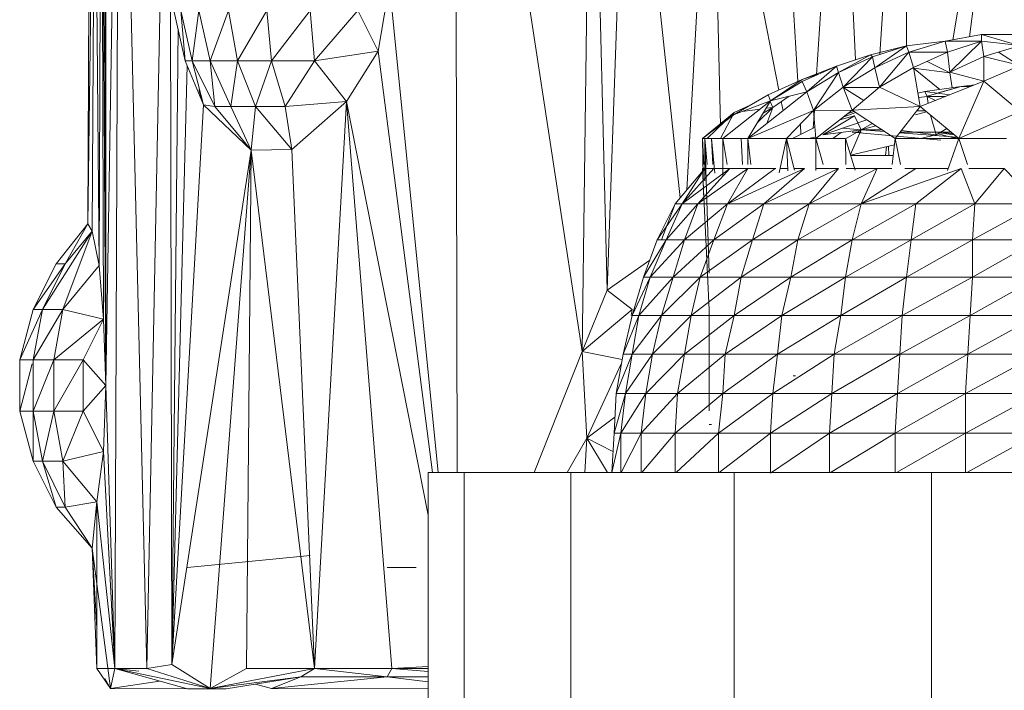
# Model space of a CAD drawing. Units: inches. Extents: x -1775 to 4945, y -2316 to 2436.
# Drawn here: x 197 to 237, y 402 to 429 of the extents above; entities that cross this region are included whole.
import ezdxf

# ---------------------------------------------------------------- set-up
doc = ezdxf.new("R2010")
doc.units = ezdxf.units.IN
doc.header["$MEASUREMENT"] = 0

# ---------------------------------------------------------------- blocks, each defined once
blk = doc.blocks.new('40_DWG-536007-Level 1')
at = {"lineweight": 9}
for p, q in [((81718.1469, -1597.1793), (81718.0911, -1600.7158)), ((81718.1469, -1597.1793), (81718.1283, -1601.8781)), ((81718.1469, -1597.1793), (81718.2585, -1601.8781)), ((81718.3515, -1597.1793), (81718.2585, -1601.8781)), ((81718.3608, -1601.8614), (81718.3515, -1597.1793)), ((81719.5313, -1601.0731), (81719.5236, -1597.1793)), ((81719.5236, -1597.1793), (81720.0445, -1600.5766)), ((81721.9141, -1597.1793), (81721.5641, -1599.2975)), ((81721.6317, -1599.2847), (81721.9141, -1597.1793)), ((81718.0911, -1600.7158), (81718.0911, -1597.4284)), ((81718.0911, -1600.7158), (81718.0818, -1597.7)), ((81720.0445, -1600.5766), (81720.0817, -1597.7002)), ((81720.0817, -1597.7002), (81720.1468, -1600.325)), ((81721.2646, -1599.358), (81721.3746, -1597.7)), ((81721.3746, -1599.3217), (81721.3746, -1597.7)), ((81718.0632, -1600.2233), (81718.0725, -1597.8403)), ((81718.0725, -1597.8403), (81718.0911, -1600.7158)), ((81718.0725, -1597.8403), (81718.0818, -1600.4442)), ((81720.1468, -1600.325), (81720.2305, -1597.9212)), ((81720.4464, -1599.9453), (81720.2305, -1597.9212)), ((81718.0446, -1598.0089), (81718.0167, -1600.0529)), ((81718.0446, -1598.0089), (81718.0353, -1600.0831)), ((81718.0446, -1598.0089), (81718.0632, -1600.2233)), ((81721.0956, -1598.0022), (81721.0055, -1599.441)), ((81721.1648, -1599.3793), (81721.0956, -1598.0022)), ((81718.0167, -1600.0529), (81718.026, -1598.0952)), ((81720.4735, -1599.913), (81720.5747, -1598.1064)), ((81720.5747, -1598.1064), (81720.8509, -1599.5039)), ((81720.5747, -1598.1064), (81720.6119, -1599.6493)), ((81720.9281, -1599.4688), (81720.8444, -1598.087)), ((81719.2538, -1599.0722), (81719.2073, -1599.3438)), ((81719.454, -1601.0731), (81719.2538, -1599.0722)), ((81718.4167, -1599.3833), (81718.3701, -1599.1777)), ((81718.4446, -1599.3833), (81718.398, -1599.1777)), ((81718.4167, -1599.3833), (81718.398, -1599.1777)), ((81718.4725, -1599.1777), (81718.4446, -1599.3833)), ((81718.4725, -1599.1777), (81718.519, -1599.3833)), ((81718.519, -1599.3833), (81718.5934, -1599.1777)), ((81718.5934, -1599.1777), (81718.6306, -1599.3833)), ((81718.6306, -1599.3833), (81718.7515, -1599.1777)), ((81718.7515, -1599.1777), (81718.7701, -1599.3833)), ((81718.7701, -1599.3833), (81718.9282, -1599.1777)), ((81718.9469, -1599.3833), (81718.9282, -1599.1777)), ((81718.9469, -1599.3833), (81719.1236, -1599.1777)), ((81719.2073, -1599.3438), (81719.1236, -1599.1777)), ((81718.3608, -1601.8614), (81718.3869, -1599.252)), ((81721.5327, -1599.3034), (81721.6816, -1599.2752)), ((81721.6816, -1599.2752), (81721.8397, -1599.2752)), ((81721.6816, -1599.3024), (81721.6816, -1599.2752)), ((81721.6816, -1599.2752), (81721.8397, -1599.3223)), ((81721.3746, -1599.3217), (81721.5327, -1599.3027)), ((81721.3839, -1599.3487), (81721.5327, -1599.3027)), ((81721.5327, -1599.3027), (81721.6816, -1599.3024)), ((81721.5327, -1599.3027), (81721.542, -1599.3483)), ((81721.542, -1599.3483), (81721.6816, -1599.3024)), ((81721.5513, -1599.4298), (81721.6816, -1599.3024)), ((81721.6816, -1599.3024), (81721.8397, -1599.3205)), ((81721.6816, -1599.3024), (81721.6909, -1599.3665)), ((81719.2073, -1599.3438), (81718.9469, -1599.3833)), ((81719.0771, -1599.55), (81719.2073, -1599.3438)), ((81719.4309, -1601.0731), (81719.2073, -1599.3438)), ((81721.2258, -1599.3592), (81721.3746, -1599.3217)), ((81721.2351, -1599.3678), (81721.3746, -1599.3217)), ((81721.2444, -1599.4121), (81721.3746, -1599.3217)), ((81721.2444, -1599.4121), (81721.3839, -1599.3487)), ((81721.263, -1599.4915), (81721.3839, -1599.3487)), ((81721.3746, -1599.3217), (81721.3839, -1599.3487)), ((81721.3839, -1599.3487), (81721.542, -1599.3483)), ((81721.3839, -1599.3487), (81721.4025, -1599.4117)), ((81721.4025, -1599.4117), (81721.542, -1599.3483)), ((81721.542, -1599.3483), (81721.5513, -1599.4298)), ((81721.6909, -1599.3665), (81721.8397, -1599.3205)), ((81721.7506, -1599.348), (81721.8397, -1599.4056)), ((81718.4911, -1599.5647), (81718.4167, -1599.3833)), ((81718.4446, -1599.3833), (81718.4167, -1599.3833)), ((81718.4911, -1599.5647), (81718.4446, -1599.3833)), ((81718.4446, -1599.3833), (81718.519, -1599.3833)), ((81718.4446, -1599.3833), (81718.5376, -1599.5714)), ((81718.519, -1599.3833), (81718.6306, -1599.3833)), ((81718.519, -1599.3833), (81718.5376, -1599.5714)), ((81718.519, -1599.3833), (81718.6027, -1599.5714)), ((81718.6306, -1599.3833), (81718.6027, -1599.5714)), ((81718.6306, -1599.3833), (81718.7701, -1599.3833)), ((81718.6306, -1599.3833), (81718.705, -1599.5714)), ((81718.7701, -1599.3833), (81718.705, -1599.5714)), ((81718.7701, -1599.3833), (81718.8259, -1599.5714)), ((81718.7701, -1599.3833), (81718.9469, -1599.3833)), ((81718.8259, -1599.5714), (81718.9469, -1599.3833)), ((81719.0771, -1599.55), (81718.9469, -1599.3833)), ((81721.0863, -1599.4051), (81721.2258, -1599.3592)), ((81721.0956, -1599.4312), (81721.2258, -1599.3592)), ((81721.0956, -1599.4312), (81721.2351, -1599.3678)), ((81721.1142, -1599.4918), (81721.2351, -1599.3678)), ((81721.2258, -1599.3592), (81721.2351, -1599.3678)), ((81721.2351, -1599.3678), (81721.2444, -1599.4121)), ((81721.4581, -1599.3864), (81721.5513, -1599.4323)), ((81721.5513, -1599.4298), (81721.6909, -1599.3665)), ((81721.6909, -1599.3665), (81721.8397, -1599.4031)), ((81721.6909, -1599.3665), (81721.6909, -1599.4665)), ((81718.3608, -1601.8614), (81718.4244, -1599.4023)), ((81720.9467, -1599.4604), (81721.0863, -1599.4051)), ((81720.9467, -1599.4685), (81721.0863, -1599.4051)), ((81720.9467, -1599.4604), (81721.0118, -1599.4389)), ((81720.9653, -1599.5109), (81721.0863, -1599.4051)), ((81720.9653, -1599.5109), (81721.0956, -1599.4312)), ((81720.9932, -1599.5871), (81721.0956, -1599.4312)), ((81721.0863, -1599.4051), (81721.0956, -1599.4312)), ((81721.0956, -1599.4312), (81721.1142, -1599.4918)), ((81721.1142, -1599.4918), (81721.2444, -1599.4121)), ((81721.2444, -1599.4121), (81721.263, -1599.4915)), ((81721.263, -1599.4915), (81721.4025, -1599.4117)), ((81721.4304, -1599.5714), (81721.4025, -1599.4117)), ((81721.4025, -1599.4136), (81721.5102, -1599.501)), ((81721.4025, -1599.4136), (81721.5513, -1599.4323)), ((81721.5513, -1599.4298), (81721.6909, -1599.4665)), ((81721.5611, -1599.4941), (81721.5513, -1599.4323)), ((81721.6909, -1599.4665), (81721.8397, -1599.4031)), ((81720.8072, -1599.5237), (81720.9467, -1599.4604)), ((81720.8165, -1599.5483), (81720.9467, -1599.4604)), ((81720.8165, -1599.5483), (81720.9467, -1599.4685)), ((81720.9467, -1599.4685), (81720.9653, -1599.5109)), ((81721.4304, -1599.5714), (81721.6909, -1599.4665)), ((81721.5885, -1599.7029), (81721.6909, -1599.4665)), ((81721.8397, -1599.5923), (81721.6909, -1599.4665)), ((81718.4911, -1599.5647), (81718.4727, -1599.5024)), ((81720.7235, -1599.7029), (81720.9653, -1599.5109)), ((81720.8165, -1599.5483), (81720.9653, -1599.5109)), ((81720.9932, -1599.5871), (81720.9653, -1599.5109)), ((81720.9932, -1599.5871), (81721.1142, -1599.4918)), ((81721.1514, -1599.5865), (81721.1142, -1599.4918)), ((81721.1991, -1599.5459), (81721.1142, -1599.4938)), ((81721.1142, -1599.4938), (81721.263, -1599.4938)), ((81721.1514, -1599.5865), (81721.263, -1599.4915)), ((81721.4304, -1599.5714), (81721.263, -1599.4915)), ((81721.4209, -1599.517), (81721.449, -1599.5093)), ((81721.4209, -1599.517), (81721.449, -1599.5093)), ((81721.449, -1599.5093), (81721.5979, -1599.4891)), ((81721.4583, -1599.5297), (81721.449, -1599.5093)), ((81721.449, -1599.5093), (81721.5517, -1599.5226)), ((81721.4583, -1599.5288), (81721.5979, -1599.4891)), ((81721.5044, -1599.5156), (81721.5979, -1599.4887)), ((81721.5979, -1599.4891), (81721.6524, -1599.482)), ((81721.5979, -1599.4891), (81721.6346, -1599.4891)), ((81719.0771, -1599.55), (81718.8259, -1599.5714)), ((81719.0771, -1599.55), (81718.8538, -1599.7477)), ((81719.0771, -1599.55), (81718.9469, -1601.8781)), ((81719.2631, -1601.8781), (81719.0771, -1599.55)), ((81719.0771, -1599.55), (81719.4119, -1601.2482)), ((81720.6212, -1599.7029), (81720.8165, -1599.5483)), ((81720.6677, -1599.6035), (81720.8072, -1599.5237)), ((81720.6677, -1599.6035), (81720.8165, -1599.5483)), ((81720.7235, -1599.7029), (81720.8165, -1599.5483)), ((81720.8072, -1599.5237), (81720.8165, -1599.5483)), ((81720.8258, -1599.5746), (81720.8142, -1599.5483)), ((81720.8258, -1599.5746), (81720.8931, -1599.5291)), ((81720.8602, -1599.5513), (81720.8676, -1599.5885)), ((81721.4239, -1599.5341), (81721.4583, -1599.5297)), ((81721.4628, -1599.5584), (81721.4583, -1599.5297)), ((81721.4583, -1599.5297), (81721.4929, -1599.5462)), ((81721.4583, -1599.5297), (81721.534, -1599.5297)), ((81718.3608, -1601.8614), (81718.4911, -1599.5647)), ((81718.4911, -1599.5647), (81718.6864, -1599.7502)), ((81718.4911, -1599.5647), (81718.5376, -1599.5714)), ((81718.6864, -1599.7502), (81718.5376, -1599.5714)), ((81718.5376, -1599.5714), (81718.6027, -1599.5714)), ((81718.6864, -1599.7502), (81718.6027, -1599.5714)), ((81718.705, -1599.5714), (81718.6027, -1599.5714)), ((81718.6864, -1599.7502), (81718.705, -1599.5714)), ((81718.8538, -1599.7477), (81718.705, -1599.5714)), ((81718.705, -1599.5714), (81718.8259, -1599.5714)), ((81718.8538, -1599.7477), (81718.8259, -1599.5714)), ((81720.5375, -1599.7029), (81720.6677, -1599.5958)), ((81720.5561, -1599.7029), (81720.6677, -1599.5958)), ((81720.6119, -1599.7029), (81720.6677, -1599.5958)), ((81720.6677, -1599.5958), (81720.7331, -1599.5661)), ((81720.7002, -1599.5915), (81720.7746, -1599.5815)), ((81720.7235, -1599.7029), (81720.9932, -1599.5871)), ((81720.7641, -1599.6354), (81720.8258, -1599.5746)), ((81720.7865, -1599.5982), (81720.8258, -1599.5746)), ((81720.7985, -1599.5783), (81720.8258, -1599.5746)), ((81720.8018, -1599.6407), (81720.8258, -1599.5746)), ((81720.8816, -1599.7029), (81720.9932, -1599.5871)), ((81720.9964, -1599.5871), (81720.9918, -1599.6601)), ((81721.1514, -1599.5865), (81720.9932, -1599.5871)), ((81721.0025, -1599.7029), (81720.9932, -1599.5871)), ((81721.0025, -1599.7029), (81721.1514, -1599.5865)), ((81721.1167, -1599.6136), (81721.1663, -1599.5964)), ((81721.132, -1599.6017), (81721.1583, -1599.5911)), ((81721.4304, -1599.5714), (81721.1514, -1599.5865)), ((81721.3281, -1599.7029), (81721.1514, -1599.5865)), ((81721.3281, -1599.7029), (81721.4304, -1599.5714)), ((81721.4115, -1599.6051), (81721.456, -1599.5927)), ((81721.4164, -1599.5894), (81721.4521, -1599.5894)), ((81721.5885, -1599.7029), (81721.4304, -1599.5714)), ((81721.5885, -1599.7029), (81721.8397, -1599.5923)), ((81720.5375, -1599.7029), (81720.6677, -1599.6035)), ((81721.0304, -1599.6877), (81721.1607, -1599.6098)), ((81721.0304, -1599.6877), (81721.173, -1599.6391)), ((81721.101, -1599.6259), (81721.1607, -1599.6098)), ((81721.101, -1599.6259), (81721.1607, -1599.6098)), ((81721.1886, -1599.6673), (81721.1607, -1599.6098)), ((81721.1746, -1599.6386), (81721.2114, -1599.626)), ((81721.1886, -1599.6673), (81721.2334, -1599.6405)), ((81721.4955, -1599.6877), (81721.4724, -1599.6064)), ((81720.9067, -1599.7029), (81720.9988, -1599.6566)), ((81720.9413, -1599.6855), (81720.9387, -1599.6437)), ((81721.0304, -1599.6877), (81721.1886, -1599.6673)), ((81721.0715, -1599.7029), (81721.1066, -1599.6779)), ((81721.1121, -1599.6598), (81721.1886, -1599.6673)), ((81721.1235, -1599.7039), (81721.1886, -1599.6673)), ((81721.1438, -1599.7677), (81721.1886, -1599.6673)), ((81721.5141, -1599.709), (81721.1514, -1599.6758)), ((81721.1514, -1599.6758), (81721.1886, -1599.6758)), ((81721.1886, -1599.6673), (81721.2486, -1599.6506)), ((81721.1886, -1599.6673), (81721.274, -1599.6673)), ((81721.2836, -1599.6736), (81721.1886, -1599.6673)), ((81721.1886, -1599.6673), (81721.274, -1599.6673)), ((81721.2836, -1599.6736), (81721.1886, -1599.6673)), ((81721.581, -1599.6967), (81721.3466, -1599.6792)), ((81721.5141, -1599.6758), (81721.3492, -1599.6758)), ((81721.4955, -1599.6877), (81721.3541, -1599.6695)), ((81721.4955, -1599.6877), (81721.3541, -1599.6695)), ((81721.5109, -1599.6758), (81721.4769, -1599.6758)), ((81721.4955, -1599.6877), (81721.539, -1599.6617)), ((81721.5696, -1599.6872), (81721.5089, -1599.6797)), ((81721.5646, -1599.683), (81721.5152, -1599.6759)), ((81721.5559, -1599.6758), (81721.5155, -1599.6758)), ((81721.5559, -1599.6758), (81721.5155, -1599.6758)), ((81720.542, -1599.9331), (81720.5375, -1599.7029)), ((81720.5468, -1599.7029), (81720.5375, -1599.7029)), ((81720.5428, -1599.8085), (81720.5375, -1599.7029)), ((81720.5654, -1600.2557), (81720.5468, -1599.7029)), ((81720.5468, -1599.8763), (81720.5468, -1599.7029)), ((81720.5468, -1599.7029), (81720.5747, -1599.7029)), ((81720.5562, -1599.8085), (81720.5468, -1599.7029)), ((81720.5747, -1599.7029), (81720.6212, -1599.7029)), ((81720.5794, -1599.8085), (81720.5747, -1599.7029)), ((81720.5886, -1599.8442), (81720.5747, -1599.7029)), ((81720.6385, -1599.8085), (81720.6212, -1599.7029)), ((81720.6212, -1599.7029), (81720.7235, -1599.7029)), ((81720.6212, -1599.8566), (81720.6212, -1599.7029)), ((81720.7009, -1599.8085), (81720.6956, -1599.7029)), ((81720.7235, -1599.8085), (81720.7235, -1599.7029)), ((81720.7359, -1599.8085), (81720.7235, -1599.7029)), ((81720.7235, -1599.7029), (81720.8816, -1599.7029)), ((81720.8513, -1599.8432), (81720.8816, -1599.7029)), ((81720.8816, -1599.7029), (81721.0025, -1599.7029)), ((81720.8876, -1599.8358), (81720.8816, -1599.7029)), ((81720.9149, -1599.8331), (81720.8816, -1599.7029)), ((81720.974, -1599.7029), (81721.0019, -1599.6954)), ((81721.0025, -1599.7029), (81721.1235, -1599.7029)), ((81721.0316, -1599.8085), (81721.0025, -1599.7029)), ((81721.0025, -1599.8336), (81721.0025, -1599.7029)), ((81721.164, -1599.8318), (81721.1235, -1599.7029)), ((81721.1255, -1599.8085), (81721.1235, -1599.7029)), ((81721.3156, -1599.8085), (81721.3281, -1599.7029)), ((81721.3281, -1599.7029), (81721.5885, -1599.7029)), ((81721.3489, -1599.8085), (81721.3281, -1599.7029)), ((81721.4313, -1599.7029), (81721.4955, -1599.6877)), ((81721.5035, -1599.6829), (81721.5885, -1599.7057)), ((81721.5421, -1599.8342), (81721.5885, -1599.7029)), ((81721.5885, -1599.7009), (81721.562, -1599.6986)), ((81721.6239, -1599.8085), (81721.5885, -1599.7029)), ((81721.5885, -1599.7029), (81721.7839, -1599.7029)), ((81718.3608, -1601.8614), (81718.6864, -1599.7502)), ((81718.519, -1601.9596), (81718.6864, -1599.7502)), ((81718.6678, -1601.8781), (81718.6864, -1599.7502)), ((81718.8538, -1599.7477), (81718.6864, -1599.7502)), ((81718.9469, -1601.8781), (81718.6864, -1599.7502)), ((81718.9469, -1601.8781), (81718.8538, -1599.7477)), ((81721.1449, -1599.771), (81721.3251, -1599.7282)), ((81721.2924, -1599.736), (81721.2877, -1599.7717)), ((81721.3007, -1599.734), (81721.3011, -1599.7717)), ((81721.1451, -1599.7717), (81721.32, -1599.7717)), ((81720.5468, -1599.8257), (81720.4258, -1599.9699)), ((81720.6491, -1599.8257), (81720.4537, -1599.9699)), ((81720.584, -1599.8257), (81720.4537, -1599.9699)), ((81720.5468, -1599.8257), (81720.4537, -1599.9699)), ((81720.7235, -1599.8257), (81720.5188, -1599.9699)), ((81720.6491, -1599.8257), (81720.5188, -1599.9699)), ((81720.5654, -1600.4058), (81720.5375, -1599.8257)), ((81720.5654, -1600.4058), (81720.5375, -1599.8257)), ((81720.5468, -1599.8257), (81720.5375, -1599.8257)), ((81720.5375, -1599.8257), (81720.5468, -1599.8257)), ((81720.584, -1599.8257), (81720.5468, -1599.8257)), ((81720.6491, -1599.8257), (81720.584, -1599.8257)), ((81720.956, -1599.8257), (81720.6398, -1599.9699)), ((81720.8351, -1599.8257), (81720.6398, -1599.9699)), ((81720.7235, -1599.8257), (81720.6398, -1599.9699)), ((81720.7235, -1599.8257), (81720.6491, -1599.8257)), ((81720.8351, -1599.8257), (81720.7235, -1599.8257)), ((81721.0956, -1599.8257), (81720.7886, -1599.9699)), ((81720.956, -1599.8257), (81720.7886, -1599.9699)), ((81720.8385, -1599.8257), (81720.8351, -1599.8257)), ((81720.8871, -1599.8257), (81720.855, -1599.8257)), ((81720.956, -1599.8257), (81720.913, -1599.8257)), ((81721.2537, -1599.8257), (81720.9746, -1599.9699)), ((81721.0956, -1599.8257), (81720.9746, -1599.9699)), ((81721.0956, -1599.8257), (81721.0025, -1599.8257)), ((81721.2537, -1599.8257), (81721.1259, -1599.8257)), ((81721.5979, -1599.8257), (81721.1886, -1599.9699)), ((81721.4118, -1599.8257), (81721.1886, -1599.9699)), ((81721.2537, -1599.8257), (81721.1886, -1599.9699)), ((81721.3136, -1599.8257), (81721.2537, -1599.8257)), ((81721.4118, -1599.8257), (81721.3671, -1599.8257)), ((81721.4115, -1599.8289), (81721.4118, -1599.8257)), ((81721.5451, -1599.8257), (81721.4118, -1599.8257)), ((81721.5979, -1599.8257), (81721.4118, -1599.9699)), ((81721.5979, -1599.8257), (81721.6537, -1599.9699)), ((81721.7742, -1599.8257), (81721.6296, -1599.8257)), ((81721.7746, -1599.8257), (81721.6537, -1599.9699)), ((81721.7746, -1599.8257), (81721.9141, -1599.9699)), ((81720.4968, -1599.8853), (81720.4258, -1599.9699)), ((81720.3514, -1600.119), (81720.4258, -1599.9699)), ((81720.3514, -1600.119), (81720.4537, -1599.9699)), ((81720.37, -1600.119), (81720.4258, -1599.9699)), ((81720.3886, -1600.119), (81720.5188, -1599.9699)), ((81720.3886, -1600.119), (81720.4537, -1599.9699)), ((81720.4537, -1599.9699), (81720.4258, -1599.9699)), ((81720.5188, -1599.9699), (81720.4537, -1599.9699)), ((81720.463, -1600.119), (81720.6398, -1599.9699)), ((81720.463, -1600.119), (81720.5188, -1599.9699)), ((81720.6398, -1599.9699), (81720.5188, -1599.9699)), ((81720.584, -1600.119), (81720.7886, -1599.9699)), ((81720.584, -1600.119), (81720.6398, -1599.9699)), ((81720.7886, -1599.9699), (81720.6398, -1599.9699)), ((81720.7421, -1600.119), (81720.9746, -1599.9699)), ((81720.7421, -1600.119), (81720.7886, -1599.9699)), ((81720.9746, -1599.9699), (81720.7886, -1599.9699)), ((81720.9281, -1600.119), (81721.1886, -1599.9699)), ((81720.9281, -1600.119), (81720.9746, -1599.9699)), ((81721.1886, -1599.9699), (81720.9746, -1599.9699)), ((81721.1514, -1600.119), (81721.4118, -1599.9699)), ((81721.1514, -1600.119), (81721.1886, -1599.9699)), ((81721.4118, -1599.9699), (81721.1886, -1599.9699)), ((81721.3932, -1600.119), (81721.6537, -1599.9699)), ((81721.3932, -1600.119), (81721.4118, -1599.9699)), ((81721.6537, -1599.9699), (81721.4118, -1599.9699)), ((81721.6444, -1600.119), (81721.9141, -1599.9699)), ((81721.6444, -1600.119), (81721.6537, -1599.9699)), ((81721.9141, -1599.9699), (81721.6537, -1599.9699)), ((81718.0353, -1600.0831), (81717.8306, -1600.4045)), ((81718.0167, -1600.0529), (81717.8865, -1600.2164)), ((81718.0167, -1600.0529), (81717.8865, -1600.2164)), ((81718.0353, -1600.0831), (81717.9144, -1600.4045)), ((81717.9237, -1600.2164), (81718.0167, -1600.0529)), ((81718.0353, -1600.0831), (81717.9237, -1600.2164)), ((81718.0353, -1600.0831), (81718.0167, -1600.0529)), ((81718.0632, -1600.2233), (81718.0353, -1600.0831)), ((81720.2956, -1600.2722), (81720.3514, -1600.119)), ((81720.2956, -1600.2722), (81720.3886, -1600.119)), ((81720.3235, -1600.2722), (81720.463, -1600.119)), ((81720.3235, -1600.2722), (81720.3886, -1600.119)), ((81720.3886, -1600.119), (81720.3514, -1600.119)), ((81720.463, -1600.119), (81720.3886, -1600.119)), ((81720.4165, -1600.2722), (81720.584, -1600.119)), ((81720.4165, -1600.2722), (81720.463, -1600.119)), ((81720.584, -1600.119), (81720.463, -1600.119)), ((81720.5281, -1600.2722), (81720.7421, -1600.119)), ((81720.5281, -1600.2722), (81720.584, -1600.119)), ((81720.7421, -1600.119), (81720.584, -1600.119)), ((81720.6956, -1600.2722), (81720.9281, -1600.119)), ((81720.6956, -1600.2722), (81720.7421, -1600.119)), ((81720.9281, -1600.119), (81720.7421, -1600.119)), ((81720.9002, -1600.2722), (81721.1514, -1600.119)), ((81720.9002, -1600.2722), (81720.9281, -1600.119)), ((81721.1514, -1600.119), (81720.9281, -1600.119)), ((81721.1235, -1600.2722), (81721.3932, -1600.119)), ((81721.1235, -1600.2722), (81721.1514, -1600.119)), ((81721.3932, -1600.119), (81721.1514, -1600.119)), ((81721.3746, -1600.2722), (81721.6444, -1600.119)), ((81721.3746, -1600.2722), (81721.3932, -1600.119)), ((81721.6444, -1600.119), (81721.3932, -1600.119)), ((81721.6444, -1600.2722), (81721.9141, -1600.119)), ((81721.6444, -1600.2722), (81721.6444, -1600.119)), ((81721.9141, -1600.119), (81721.6444, -1600.119)), ((81720.3215, -1600.2012), (81720.1468, -1600.325)), ((81717.7934, -1600.4045), (81717.8865, -1600.2164)), ((81717.8865, -1600.2164), (81717.7934, -1600.4045)), ((81717.9237, -1600.2164), (81717.7934, -1600.4045)), ((81717.9237, -1600.2164), (81717.8306, -1600.4045)), ((81717.9237, -1600.2164), (81717.8865, -1600.2164)), ((81718.0632, -1600.2233), (81717.9144, -1600.4045)), ((81718.0632, -1600.2233), (81718.0818, -1600.4442)), ((81720.2491, -1600.4288), (81720.2956, -1600.2722)), ((81720.2491, -1600.4288), (81720.3235, -1600.2722)), ((81720.277, -1600.4288), (81720.4165, -1600.2722)), ((81720.277, -1600.4288), (81720.3235, -1600.2722)), ((81720.3235, -1600.2722), (81720.2956, -1600.2722)), ((81720.4165, -1600.2722), (81720.3235, -1600.2722)), ((81720.37, -1600.4288), (81720.5281, -1600.2722)), ((81720.37, -1600.4288), (81720.4165, -1600.2722)), ((81720.5281, -1600.2722), (81720.4165, -1600.2722)), ((81720.4909, -1600.4288), (81720.6956, -1600.2722)), ((81720.4909, -1600.4288), (81720.5281, -1600.2722)), ((81720.6956, -1600.2722), (81720.5281, -1600.2722)), ((81720.6677, -1600.4288), (81720.9002, -1600.2722)), ((81720.6677, -1600.4288), (81720.6956, -1600.2722)), ((81720.9002, -1600.2722), (81720.6956, -1600.2722)), ((81720.863, -1600.4288), (81721.1235, -1600.2722)), ((81720.863, -1600.4288), (81720.9002, -1600.2722)), ((81721.1235, -1600.2722), (81720.9002, -1600.2722)), ((81721.1049, -1600.4288), (81721.3746, -1600.2722)), ((81721.1049, -1600.4288), (81721.1235, -1600.2722)), ((81721.3746, -1600.2722), (81721.1235, -1600.2722)), ((81721.356, -1600.4288), (81721.6444, -1600.2722)), ((81721.356, -1600.4288), (81721.3746, -1600.2722)), ((81721.6444, -1600.2722), (81721.3746, -1600.2722)), ((81721.6351, -1600.4288), (81721.9141, -1600.2722)), ((81721.6351, -1600.4288), (81721.6444, -1600.2722)), ((81721.9141, -1600.2722), (81721.6444, -1600.2722)), ((81720.0445, -1600.5766), (81720.1468, -1600.325)), ((81720.1468, -1600.325), (81720.2491, -1600.4045)), ((81717.7376, -1600.6101), (81717.7934, -1600.4045)), ((81717.7376, -1600.6101), (81717.7934, -1600.4045)), ((81717.7376, -1600.6101), (81717.8306, -1600.4045)), ((81717.7934, -1600.6101), (81717.8306, -1600.4045)), ((81717.7934, -1600.6101), (81717.9144, -1600.4045)), ((81717.7934, -1600.4045), (81717.8306, -1600.4045)), ((81717.8306, -1600.4045), (81717.9144, -1600.4045)), ((81717.8771, -1600.6101), (81717.9144, -1600.4045)), ((81718.0818, -1600.4442), (81717.9144, -1600.4045)), ((81720.0445, -1600.5766), (81720.2491, -1600.4045)), ((81720.2491, -1600.4045), (81720.2447, -1600.4288)), ((81720.5654, -1600.4058), (81720.5654, -1600.527)), ((81720.5654, -1600.4058), (81720.5654, -1600.8205)), ((81718.0818, -1600.4442), (81717.8771, -1600.6101)), ((81718.0818, -1600.4442), (81717.9981, -1600.6101)), ((81718.0911, -1600.7158), (81718.0818, -1600.4442)), ((81720.2119, -1600.5881), (81720.2491, -1600.4288)), ((81720.2119, -1600.5881), (81720.277, -1600.4288)), ((81720.2491, -1600.5881), (81720.37, -1600.4288)), ((81720.2491, -1600.5881), (81720.277, -1600.4288)), ((81720.277, -1600.4288), (81720.2491, -1600.4288)), ((81720.37, -1600.4288), (81720.277, -1600.4288)), ((81720.3328, -1600.5881), (81720.4909, -1600.4288)), ((81720.3328, -1600.5881), (81720.37, -1600.4288)), ((81720.4909, -1600.4288), (81720.37, -1600.4288)), ((81720.463, -1600.5881), (81720.6677, -1600.4288)), ((81720.463, -1600.5881), (81720.4909, -1600.4288)), ((81720.6677, -1600.4288), (81720.4909, -1600.4288)), ((81720.6305, -1600.5881), (81720.863, -1600.4288)), ((81720.6305, -1600.5881), (81720.6677, -1600.4288)), ((81720.863, -1600.4288), (81720.6677, -1600.4288)), ((81720.8444, -1600.5881), (81721.1049, -1600.4288)), ((81720.8444, -1600.5881), (81720.863, -1600.4288)), ((81721.1049, -1600.4288), (81720.863, -1600.4288)), ((81721.077, -1600.5881), (81721.356, -1600.4288)), ((81721.077, -1600.5881), (81721.1049, -1600.4288)), ((81721.356, -1600.4288), (81721.1049, -1600.4288)), ((81721.3467, -1600.5881), (81721.6351, -1600.4288)), ((81721.3467, -1600.5881), (81721.356, -1600.4288)), ((81721.6351, -1600.4288), (81721.356, -1600.4288)), ((81721.6258, -1600.5881), (81721.9141, -1600.4288)), ((81721.6258, -1600.5881), (81721.6351, -1600.4288)), ((81721.9141, -1600.4288), (81721.6351, -1600.4288)), ((81717.7376, -1600.6101), (81717.7376, -1600.8215)), ((81717.7376, -1600.8215), (81717.7376, -1600.6101)), ((81717.7376, -1600.6101), (81717.7934, -1600.6101)), ((81717.7934, -1600.6101), (81717.8771, -1600.6101)), ((81717.7934, -1600.6101), (81717.7934, -1600.8215)), ((81717.8771, -1600.6101), (81717.7934, -1600.8215)), ((81717.8771, -1600.6101), (81717.8771, -1600.8215)), ((81717.8771, -1600.6101), (81717.9981, -1600.6101)), ((81717.8771, -1600.8215), (81717.9981, -1600.6101)), ((81718.0911, -1600.7158), (81717.9981, -1600.6101)), ((81717.9981, -1600.6101), (81717.9981, -1600.8215)), ((81719.8468, -1601.0731), (81720.0445, -1600.5766)), ((81720.0445, -1600.5766), (81720.0631, -1600.9328)), ((81720.0445, -1600.5766), (81720.2082, -1600.6094)), ((81720.184, -1600.7494), (81720.2119, -1600.5881)), ((81720.184, -1600.7494), (81720.2491, -1600.5881)), ((81720.2491, -1600.5881), (81720.2119, -1600.5881)), ((81720.2212, -1600.7494), (81720.3328, -1600.5881)), ((81720.2212, -1600.7494), (81720.2491, -1600.5881)), ((81720.3328, -1600.5881), (81720.2491, -1600.5881)), ((81720.3049, -1600.7494), (81720.463, -1600.5881)), ((81720.3049, -1600.7494), (81720.3328, -1600.5881)), ((81720.463, -1600.5881), (81720.3328, -1600.5881)), ((81720.4351, -1600.7494), (81720.6305, -1600.5881)), ((81720.4351, -1600.7494), (81720.463, -1600.5881)), ((81720.6305, -1600.5881), (81720.463, -1600.5881)), ((81720.6212, -1600.7494), (81720.8444, -1600.5881)), ((81720.6212, -1600.7494), (81720.6305, -1600.5881)), ((81720.8444, -1600.5881), (81720.6305, -1600.5881)), ((81720.8258, -1600.7494), (81721.077, -1600.5881)), ((81720.8258, -1600.7494), (81720.8444, -1600.5881)), ((81721.077, -1600.5881), (81720.8444, -1600.5881)), ((81721.0677, -1600.7494), (81721.3467, -1600.5881)), ((81721.0677, -1600.7494), (81721.077, -1600.5881)), ((81721.3467, -1600.5881), (81721.077, -1600.5881)), ((81721.3374, -1600.7494), (81721.6258, -1600.5881)), ((81721.3374, -1600.7494), (81721.3467, -1600.5881)), ((81721.6258, -1600.5881), (81721.3467, -1600.5881)), ((81721.6165, -1600.7494), (81721.9141, -1600.5881)), ((81721.6165, -1600.7494), (81721.6258, -1600.5881)), ((81721.9141, -1600.5881), (81721.6258, -1600.5881)), ((81717.7376, -1600.8215), (81717.7889, -1600.6272)), ((81720.0631, -1600.9328), (81720.204, -1600.6272)), ((81720.9095, -1600.6758), (81720.9188, -1600.6758)), ((81718.0911, -1600.7158), (81717.9981, -1600.8215)), ((81718.0911, -1600.7158), (81718.0818, -1600.9875)), ((81718.0911, -1600.7158), (81718.1283, -1601.8781)), ((81720.1747, -1600.9122), (81720.184, -1600.7494)), ((81720.1747, -1600.9122), (81720.2212, -1600.7494)), ((81720.2212, -1600.7494), (81720.184, -1600.7494)), ((81720.2026, -1600.9122), (81720.3049, -1600.7494)), ((81720.2026, -1600.9122), (81720.2212, -1600.7494)), ((81720.3049, -1600.7494), (81720.2212, -1600.7494)), ((81720.2863, -1600.9122), (81720.4351, -1600.7494)), ((81720.2863, -1600.9122), (81720.3049, -1600.7494)), ((81720.4351, -1600.7494), (81720.3049, -1600.7494)), ((81720.4258, -1600.9122), (81720.6212, -1600.7494)), ((81720.4258, -1600.9122), (81720.4351, -1600.7494)), ((81720.6212, -1600.7494), (81720.4351, -1600.7494)), ((81720.6026, -1600.9122), (81720.8258, -1600.7494)), ((81720.6026, -1600.9122), (81720.6212, -1600.7494)), ((81720.8258, -1600.7494), (81720.6212, -1600.7494)), ((81720.8165, -1600.9122), (81721.0677, -1600.7494)), ((81720.8165, -1600.9122), (81720.8258, -1600.7494)), ((81721.0677, -1600.7494), (81720.8258, -1600.7494)), ((81721.0583, -1600.9122), (81721.3374, -1600.7494)), ((81721.0583, -1600.9122), (81721.0677, -1600.7494)), ((81721.3374, -1600.7494), (81721.0677, -1600.7494)), ((81721.3281, -1600.9122), (81721.6165, -1600.7494)), ((81721.3281, -1600.9122), (81721.3374, -1600.7494)), ((81721.6165, -1600.7494), (81721.3374, -1600.7494)), ((81721.6165, -1600.9122), (81721.9141, -1600.7494)), ((81721.6165, -1600.9122), (81721.6165, -1600.7494)), ((81721.9141, -1600.7494), (81721.6165, -1600.7494)), ((81717.7376, -1600.8215), (81717.7934, -1601.027)), ((81717.7934, -1601.027), (81717.7376, -1600.8215)), ((81717.7376, -1600.8215), (81717.7934, -1600.8215)), ((81717.8771, -1600.8215), (81717.7934, -1600.8215)), ((81717.8306, -1601.027), (81717.7934, -1600.8215)), ((81717.7934, -1601.027), (81717.7934, -1600.8215)), ((81717.8771, -1600.8215), (81717.8306, -1601.027)), ((81717.9144, -1601.027), (81717.8771, -1600.8215)), ((81717.8771, -1600.8215), (81717.9981, -1600.8215)), ((81717.9144, -1601.027), (81717.9981, -1600.8215)), ((81718.0818, -1600.9875), (81717.9981, -1600.8215)), ((81720.0631, -1600.9328), (81720.1784, -1600.8465)), ((81720.5654, -1600.8757), (81720.5747, -1600.8757)), ((81719.983, -1601.0731), (81720.0631, -1600.9328)), ((81720.0548, -1601.0731), (81720.0631, -1600.9328)), ((81720.1482, -1601.0731), (81720.0631, -1600.9328)), ((81720.0631, -1600.9328), (81720.1704, -1600.9872)), ((81720.1655, -1601.0731), (81720.1747, -1600.9122)), ((81720.2026, -1600.9122), (81720.166, -1601.0731)), ((81720.2026, -1600.9122), (81720.1747, -1600.9122)), ((81720.2863, -1600.9122), (81720.2026, -1600.9122)), ((81720.2026, -1601.0731), (81720.2026, -1600.9122)), ((81720.2863, -1600.9122), (81720.204, -1601.0731)), ((81720.4258, -1600.9122), (81720.2863, -1600.9122)), ((81720.2863, -1601.0731), (81720.2863, -1600.9122)), ((81720.4258, -1600.9122), (81720.2887, -1601.0731)), ((81720.6026, -1600.9122), (81720.4258, -1600.9122)), ((81720.4258, -1601.0731), (81720.4258, -1600.9122)), ((81720.6026, -1600.9122), (81720.4288, -1601.0731)), ((81720.8165, -1600.9122), (81720.6026, -1600.9122)), ((81720.6026, -1601.0731), (81720.6026, -1600.9122)), ((81720.8165, -1600.9122), (81720.6062, -1601.0731)), ((81721.0583, -1600.9122), (81720.8165, -1601.0758)), ((81721.0583, -1600.9122), (81720.8165, -1600.9122)), ((81720.8165, -1601.0731), (81720.8165, -1600.9122)), ((81721.3281, -1600.9122), (81721.0583, -1600.9122)), ((81721.0583, -1601.0731), (81721.0583, -1600.9122)), ((81721.3281, -1600.9122), (81721.0629, -1601.0731)), ((81721.6165, -1600.9122), (81721.3281, -1600.9122)), ((81721.3281, -1601.0731), (81721.3281, -1600.9122)), ((81721.6165, -1600.9122), (81721.333, -1601.0731)), ((81721.9141, -1600.9122), (81721.6165, -1600.9122)), ((81721.6165, -1601.0731), (81721.6165, -1600.9122)), ((81721.9141, -1600.9122), (81721.6215, -1601.0731)), ((81718.0818, -1600.9875), (81717.9144, -1601.027)), ((81718.0818, -1600.9875), (81718.0539, -1601.1938)), ((81718.1283, -1601.8781), (81718.0818, -1600.9875)), ((81717.7934, -1601.027), (81717.8865, -1601.2152)), ((81717.8865, -1601.2152), (81717.7934, -1601.027)), ((81717.8306, -1601.027), (81717.7934, -1601.027)), ((81717.9144, -1601.027), (81717.8306, -1601.027)), ((81717.8306, -1601.027), (81717.8865, -1601.2152)), ((81717.8306, -1601.027), (81717.9237, -1601.2152)), ((81718.0539, -1601.1938), (81717.9144, -1601.027)), ((81717.9144, -1601.027), (81717.9237, -1601.2152)), ((81719.4119, -1607.073), (81719.4119, -1601.0731)), ((81719.5608, -1601.0731), (81719.4119, -1601.0731)), ((81719.4119, -1601.0731), (81719.4394, -1601.0731)), ((81719.5608, -1601.0731), (81719.9979, -1601.0731)), ((81719.5608, -1607.073), (81719.5608, -1601.0731)), ((81719.9979, -1601.0731), (81720.6677, -1601.0731)), ((81719.9979, -1607.073), (81719.9979, -1601.0731)), ((81720.6677, -1601.0731), (81721.4769, -1601.0731)), ((81720.6677, -1607.073), (81720.6677, -1601.0731)), ((81721.4769, -1601.0731), (81722.3513, -1601.0731)), ((81721.4769, -1607.073), (81721.4769, -1601.0731)), ((81718.0353, -1601.3841), (81717.8865, -1601.2152)), ((81718.0353, -1601.3841), (81717.8865, -1601.2152)), ((81717.8865, -1601.2152), (81717.9237, -1601.2152)), ((81718.0539, -1601.1938), (81717.9237, -1601.2152)), ((81718.0353, -1601.3841), (81717.9237, -1601.2152)), ((81718.0539, -1601.1938), (81718.0353, -1601.3841)), ((81718.1283, -1601.8781), (81718.0539, -1601.1938)), ((81718.0539, -1601.1938), (81718.0539, -1601.8781)), ((81718.0538, -1601.7122), (81718.0353, -1601.3841)), ((81718.0539, -1601.8781), (81718.0353, -1601.3841)), ((81718.1097, -1601.9596), (81718.0353, -1601.3841)), ((81718.9282, -1601.4132), (81718.426, -1601.4629)), ((81719.2445, -1601.4629), (81719.3633, -1601.4629)), ((81718.3608, -1601.8614), (81718.2585, -1601.8781)), ((81718.519, -1601.9596), (81718.3608, -1601.8614)), ((81718.0539, -1601.8781), (81718.1097, -1601.9596)), ((81718.1283, -1601.8781), (81718.0539, -1601.8781)), ((81718.1283, -1601.8781), (81718.1097, -1601.9596)), ((81718.426, -1601.9611), (81718.1283, -1601.8781)), ((81718.1283, -1601.8781), (81718.2263, -1601.889)), ((81718.519, -1601.9596), (81718.1283, -1601.8781)), ((81718.1283, -1601.8781), (81718.2585, -1601.8781)), ((81718.519, -1601.9596), (81718.2585, -1601.8781)), ((81718.9469, -1601.8781), (81718.519, -1601.9596)), ((81718.519, -1601.9596), (81718.6678, -1601.8781)), ((81718.9469, -1601.8781), (81718.6678, -1601.8781)), ((81718.9469, -1601.8781), (81718.891, -1601.9112)), ((81719.2631, -1601.8781), (81718.9469, -1601.8781)), ((81718.9469, -1601.8781), (81719.2445, -1601.9112)), ((81719.2631, -1601.8781), (81719.2445, -1601.9112)), ((81719.2631, -1601.8781), (81719.4119, -1601.8689)), ((81719.2631, -1601.8781), (81719.4119, -1601.8781)), ((81719.2631, -1601.8781), (81719.4119, -1601.8901)), ((81718.0865, -1601.9189), (81718.1097, -1601.9596)), ((81718.3105, -1601.9289), (81718.1097, -1601.9596)), ((81718.519, -1601.9596), (81718.891, -1601.9112)), ((81718.5841, -1601.9611), (81718.891, -1601.9112)), ((81718.7701, -1601.9596), (81718.7042, -1601.9416)), ((81718.7701, -1601.9596), (81719.2445, -1601.9112)), ((81718.7701, -1601.9596), (81718.891, -1601.9112)), ((81719.2445, -1601.9112), (81718.891, -1601.9112)), ((81719.2445, -1601.9112), (81719.4119, -1601.9112)), ((81719.4119, -1601.9321), (81719.2445, -1601.9112)), ((81718.426, -1601.9611), (81718.1097, -1601.9596)), ((81718.519, -1601.9596), (81718.426, -1601.9611)), ((81718.5841, -1601.9611), (81718.426, -1601.9611)), ((81718.5841, -1601.9611), (81718.519, -1601.9596)), ((81719.4119, -1601.9607), (81718.7701, -1601.9596))]:
    blk.add_line(p, q, dxfattribs=at)

msp = doc.modelspace()

# ---------------------------------------------------------------- block references
at = {"lineweight": 9, "xscale": 10, "yscale": 10, "zscale": 10}
msp.add_blockref('40_DWG-536007-Level 1', (-816980.533, 16421.441), dxfattribs=at)

doc.saveas('drawing.dxf')
